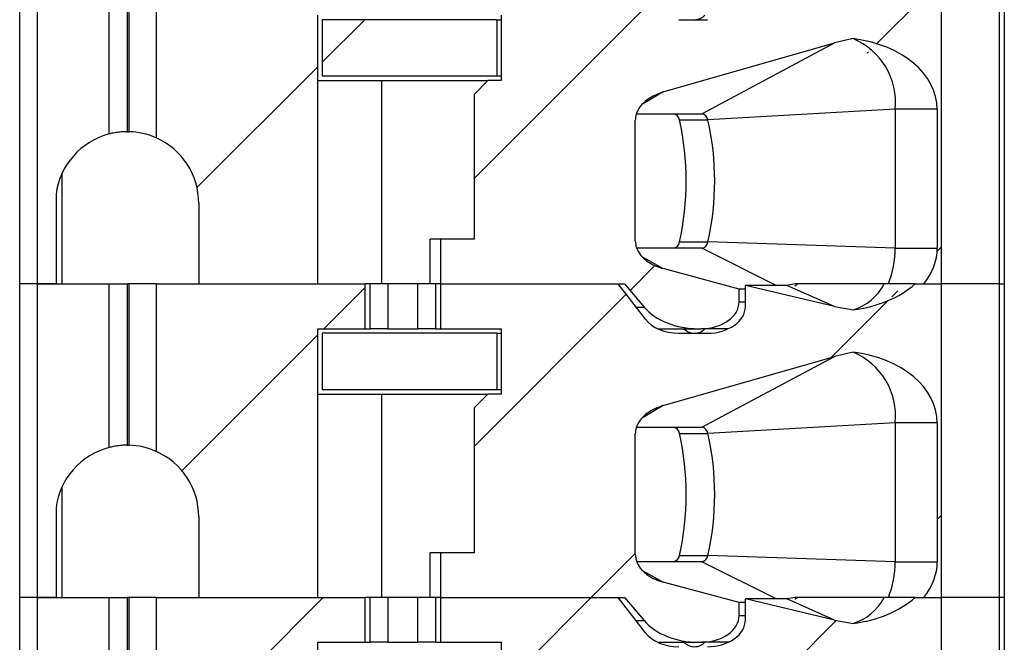
# Model space of a CAD drawing. Units: inches. Extents: x 0.1 to 16.9, y 0.1 to 10.9.
# Drawn here: x 11.5 to 12.1, y 7.1 to 7.5 of the extents above; entities that cross this region are included whole.
import ezdxf

# ---------------------------------------------------------------- set-up
doc = ezdxf.new("R2010")
doc.units = ezdxf.units.IN
doc.header["$MEASUREMENT"] = 0
pattern_1 = [(45, (0, 0), (-0.08838834764831843, 0.08838834764831845), [])]

msp = doc.modelspace()

# ---------------------------------------------------------------- hatches: boundary and pattern name
at = {"linetype": 'Continuous', "lineweight": 18}
h = msp.add_hatch(dxfattribs=at)
h.set_pattern_fill('ANSI31', style=0)
h.set_pattern_definition(pattern_1)
edge = h.paths.add_edge_path(flags=0)
edge.add_line((11.60385117357796, 7.349705624927241), (11.60385117357793, 7.296556018628169))
edge.add_line((11.60385117357793, 7.296556018628169), (11.68239447318291, 7.296556018628169))
edge.add_line((11.68239447318291, 7.296556018628169), (11.68239447318291, 7.473721372958878))
edge.add_line((11.68239447318291, 7.473721372958878), (11.71363687225383, 7.473721372958879))
edge.add_line((11.71363687225383, 7.473721372958879), (11.71363687225383, 7.503248932013998))
edge.add_line((11.71363687225383, 7.503248932013998), (11.57579370300833, 7.503248932013996))
edge.add_line((11.57579370300833, 7.503248932013996), (11.57579370300833, 7.392878277458867))
edge.add_arc((11.55660707908977, 7.349705624927241), 0.04724409448818898, -7.958078640513122e-13, 66.0388649015103, ccw=False)
h = msp.add_hatch(dxfattribs=at)
h.set_pattern_fill('ANSI31', style=0)
h.set_pattern_definition(pattern_1)
edge = h.paths.add_edge_path(flags=0)
edge.add_line((11.7633567985214, 7.326083577683112), (11.7633567985214, 7.29655601862817))
edge.add_line((11.7633567985214, 7.29655601862817), (11.88483079453059, 7.296556018628172))
edge.add_line((11.88483079453059, 7.296556018628172), (11.89772146751481, 7.281364214826176))
edge.add_ellipse((11.93352889247096, 7.296556018628172), major_axis=(0.04175827447952021, 4.532748025077934e-16), ratio=0.707106781186553, start_angle=210.9637565320768, end_angle=270.0000000000001)
edge.add_line((11.93352889247096, 7.267028459573053), (11.93530123676305, 7.267028459573053))
edge.add_ellipse((11.93530123676305, 7.284744995006124), major_axis=(-0.02505496468771251, -1.043766538490053e-16), ratio=0.7071067811865418, start_angle=89.99999999999984, end_angle=179.9999999999997)
edge.add_line((11.96035620145076, 7.284744995006124), (11.96035620145076, 7.293181440450449))
edge.add_line((11.96035620145076, 7.293181440450449), (11.91036028211614, 7.30664904181926))
edge.add_spline(control_points=[(11.91036028211615, 7.306649041819272), (11.90853535620065, 7.307140629434514), (11.90674084832411, 7.307771443230673), (11.9050179013136, 7.308548274344549), (11.903348066529, 7.309301158564316), (11.90173263270821, 7.310197173465748), (11.90022889729206, 7.311243100162242), (11.89908865906473, 7.312036195536285), (11.89800499426484, 7.312921204695291), (11.8970164720725, 7.313896892843558), (11.89636926697016, 7.314535695242482), (11.89576004915547, 7.31521625633353), (11.89520344272742, 7.315935375401296), (11.89410354674101, 7.317356408534462), (11.89319203911689, 7.318961382985385), (11.89261003694164, 7.320661494691857), (11.89213330158802, 7.322054106936344), (11.89187072672224, 7.323543072449771), (11.89187072672224, 7.325015025390898)], knot_values=[0, 0, 0, 0, 9.601083052448386e-05, 9.601083052448386e-05, 9.601083052448386e-05, 0.000189117501349795, 0.000189117501349795, 0.000189117501349795, 0.0002596391057358225, 0.0002596391057358225, 0.0002596391057358225, 0.0003057280147764687, 0.0003057280147764687, 0.0003057280147764687, 0.0003977200080901961, 0.0003977200080901961, 0.0003977200080901961, 0.0004729411110810754, 0.0004729411110810754, 0.0004729411110810754, 0.0004729411110810754], weights=[1, 1, 1, 1, 1, 1, 1, 1, 1, 1, 1, 1, 1, 1, 1, 1, 1, 1, 1], degree=3, periodic=0)
edge.add_line((11.89187072672224, 7.325015025390923), (11.89187072672224, 7.404458059665045))
edge.add_spline(control_points=[(11.89187072672224, 7.404458059665044), (11.89187072672224, 7.40583831917333), (11.89210043533836, 7.407232522047071), (11.89251905741977, 7.408547767979651), (11.89306041373004, 7.410248625905631), (11.8939276292487, 7.411862787954463), (11.89498430315842, 7.413301337427905), (11.89630628131502, 7.415101070499362), (11.89795348867496, 7.416680988146262), (11.89974316569673, 7.418016548527803), (11.90289191907912, 7.420366330202147), (11.90658306189188, 7.422054253317929), (11.91036028211614, 7.423135331093844)], knot_values=[0, 0, 0, 0, 7.011718302093928e-05, 7.011718302093928e-05, 7.011718302093928e-05, 0.0001610764690915512, 0.0001610764690915512, 0.0001610764690915512, 0.000274897688839905, 0.000274897688839905, 0.000274897688839905, 0.0004769103482996157, 0.0004769103482996157, 0.0004769103482996157, 0.0004769103482996157], weights=[1, 1, 1, 1, 1, 1, 1, 1, 1, 1, 1, 1, 1], degree=3, periodic=0)
edge.add_line((11.91036028211615, 7.423135331093842), (12.02342112789769, 7.455494463059552))
edge.add_spline(control_points=[(12.02342112789769, 7.455494463059555), (12.02740068086421, 7.456633450466891), (12.03144579142183, 7.457561671618313), (12.03552109551407, 7.458286951345845)], knot_values=[0, 0, 0, 0, 0.0002102784627452279, 0.0002102784627452279, 0.0002102784627452279, 0.0002102784627452279], weights=[1, 1, 1, 1], degree=3, periodic=0)
edge.add_ellipse((12.02430343129219, 7.411713498943092), major_axis=(-0.06681323916723289, -7.215308041888094e-16), ratio=0.707106781186547, start_angle=179.999999999998, end_angle=260.3344993782703, ccw=False)
edge.add_line((12.09111667045942, 7.411713498943092), (12.09111667045942, 7.320178065872226))
edge.add_ellipse((12.02430343129219, 7.320178065872226), major_axis=(0.06681323916723289, 7.252396840124719e-16), ratio=0.707106781186547, start_angle=330.00000000005633, end_angle=360, ccw=False)
edge.add_line((12.08216539372017, 7.296556018628173), (12.0939826797854, 7.296556018628173))
edge.add_line((12.0939826797854, 7.296556018628173), (12.09398267978539, 7.503248932013999))
edge.add_line((12.09398267978539, 7.503248932013999), (12.07645949940047, 7.503248932013999))
edge.add_ellipse((12.02430343129219, 7.532776491069076), major_axis=(0.06681323916723289, 7.252396840124719e-16), ratio=0.707106781186547, start_angle=279.6655006217256, end_angle=321.31781254657386, ccw=False)
edge.add_spline(control_points=[(12.03552109551407, 7.486203038666324), (12.03145564746683, 7.486721228184222), (12.02741015882883, 7.487444162691522), (12.02342112789769, 7.48838438629878)], knot_values=[0, 0, 0, 0, 0.0002081956561688892, 0.0002081956561688892, 0.0002081956561688892, 0.0002081956561688892], weights=[1, 1, 1, 1], degree=3, periodic=0)
edge.add_line((12.02342112789769, 7.48838438629878), (11.96453202889871, 7.502264680045496))
edge.add_line((11.96453202889871, 7.502264680045496), (11.96453202889871, 7.48848515248644))
edge.add_ellipse((11.939477064211, 7.48848515248644), major_axis=(0.02505496468771251, 1.043766538490053e-16), ratio=0.7071067811865418, start_angle=269.9999999999958, end_angle=360, ccw=False)
edge.add_line((11.939477064211, 7.470768617053369), (11.92058338809674, 7.470768617053369))
edge.add_ellipse((11.92058338809674, 7.48848515248644), major_axis=(0.02505496468771212, 2.71964881504676e-16), ratio=0.707106781186553, start_angle=208.6104596659606, end_angle=269.9999999999955, ccw=False)
edge.add_line((11.89858774551787, 7.480001551746037), (11.88065496708264, 7.503248932013999))
edge.add_line((11.88065496708264, 7.503248932013999), (11.7633567985214, 7.503248932013998))
edge.add_line((11.7633567985214, 7.503248932013998), (11.7633567985214, 7.473721372958879))
edge.add_line((11.7633567985214, 7.473721372958879), (11.80345745882043, 7.473721372958879))
edge.add_line((11.80345745882043, 7.473721372958879), (11.80345745882043, 7.430611136738241))
edge.add_line((11.80345745882043, 7.430611136738241), (11.7945991911039, 7.430611136738241))
edge.add_line((11.7945991911039, 7.430611136738241), (11.78574092338736, 7.421752869021707))
edge.add_line((11.78574092338736, 7.421752869021707), (11.78574092338736, 7.326083577683112))
edge.add_line((11.78574092338736, 7.326083577683112), (11.7633567985214, 7.326083577683112))
h = msp.add_hatch(dxfattribs=at)
h.set_pattern_fill('ANSI31', style=0)
h.set_pattern_definition(pattern_1)
h.paths.add_polyline_path([(11.80050470287109, 7.470768617053368), (11.68534723544816, 7.470768617053366), (11.68534723553307, 7.433563892643741), (11.80050470313517, 7.433563892643742)], flags=0)
h = msp.add_hatch(dxfattribs=at)
h.set_pattern_fill('ANSI31', style=0)
h.set_pattern_definition(pattern_1)
edge = h.paths.add_edge_path(flags=0)
edge.add_line((11.60385117357796, 7.143012711541412), (11.60385117357793, 7.089863105242343))
edge.add_line((11.60385117357793, 7.089863105242343), (11.68239447318291, 7.089863105242343))
edge.add_line((11.68239447318291, 7.089863105242343), (11.68239447318291, 7.267028459573052))
edge.add_line((11.68239447318291, 7.267028459573052), (11.71363687225383, 7.267028459573052))
edge.add_line((11.71363687225383, 7.267028459573052), (11.71363687225383, 7.296556018628169))
edge.add_line((11.71363687225383, 7.296556018628169), (11.57579370300833, 7.296556018628169))
edge.add_line((11.57579370300833, 7.296556018628169), (11.57579370300833, 7.186185364073039))
edge.add_arc((11.55660707908977, 7.143012711541412), 0.04724409448818898, -7.958078640513122e-13, 66.03886490151069, ccw=False)
h = msp.add_hatch(dxfattribs=at)
h.set_pattern_fill('ANSI31', style=0)
h.set_pattern_definition(pattern_1)
edge = h.paths.add_edge_path(flags=0)
edge.add_line((11.7633567985214, 7.119390664297286), (11.7633567985214, 7.089863105242343))
edge.add_line((11.7633567985214, 7.089863105242343), (11.88483079453059, 7.089863105242344))
edge.add_line((11.88483079453059, 7.089863105242344), (11.89772146751481, 7.074671301440348))
edge.add_ellipse((11.93352889247096, 7.089863105242346), major_axis=(0.04175827447952021, 4.532748025077934e-16), ratio=0.707106781186553, start_angle=210.9637565320812, end_angle=270.0000000000001)
edge.add_line((11.93352889247096, 7.060335546187226), (11.93530123676305, 7.060335546187226))
edge.add_ellipse((11.93530123676305, 7.078052081620298), major_axis=(-0.02505496468771251, -1.043766538490053e-16), ratio=0.7071067811865418, start_angle=89.99999999999984, end_angle=179.9999999999997)
edge.add_line((11.96035620145076, 7.078052081620298), (11.96035620145076, 7.086488527064622))
edge.add_line((11.96035620145076, 7.086488527064622), (11.91036028211614, 7.099956128433434))
edge.add_spline(control_points=[(11.91036028211615, 7.099956128433446), (11.90853535620066, 7.100447716048686), (11.90674084832411, 7.101078529844846), (11.9050179013136, 7.10185536095872), (11.90334806652901, 7.102608245178486), (11.90173263270822, 7.103504260079919), (11.90022889729207, 7.104550186776408), (11.89908865906473, 7.105343282150452), (11.89800499426484, 7.106228291309458), (11.89701647207251, 7.107203979457725), (11.89636926697017, 7.10784278185665), (11.89576004915547, 7.108523342947696), (11.89520344272742, 7.109242462015464), (11.89410354674101, 7.110663495148629), (11.8931920391169, 7.112268469599553), (11.89261003694164, 7.113968581306024), (11.89213330158802, 7.115361193550517), (11.89187072672224, 7.116850159063948), (11.89187072672224, 7.118322112005078)], knot_values=[0, 0, 0, 0, 9.601083052438703e-05, 9.601083052438703e-05, 9.601083052438703e-05, 0.0001891175013496067, 0.0001891175013496067, 0.0001891175013496067, 0.0002596391057356703, 0.0002596391057356703, 0.0002596391057356703, 0.0003057280147763342, 0.0003057280147763342, 0.0003057280147763342, 0.0003977200080901123, 0.0003977200080901123, 0.0003977200080901123, 0.0004729411110812158, 0.0004729411110812158, 0.0004729411110812158, 0.0004729411110812158], weights=[1, 1, 1, 1, 1, 1, 1, 1, 1, 1, 1, 1, 1, 1, 1, 1, 1, 1, 1], degree=3, periodic=0)
edge.add_line((11.89187072672224, 7.118322112005096), (11.89187072672224, 7.197765146279218))
edge.add_spline(control_points=[(11.89187072672224, 7.197765146279218), (11.89187072672224, 7.199145405787502), (11.89210043533836, 7.200539608661241), (11.89251905741977, 7.201854854593821), (11.89306041373004, 7.203555712519801), (11.8939276292487, 7.205169874568633), (11.89498430315842, 7.206608424042077), (11.89630628131502, 7.208408157113534), (11.89795348867496, 7.209988074760434), (11.89974316569673, 7.211323635141974), (11.90289191907912, 7.213673416816319), (11.90658306189188, 7.215361339932099), (11.91036028211614, 7.216442417708016)], knot_values=[0, 0, 0, 0, 7.011718302089392e-05, 7.011718302089392e-05, 7.011718302089392e-05, 0.0001610764690915222, 0.0001610764690915222, 0.0001610764690915222, 0.0002748976888398753, 0.0002748976888398753, 0.0002748976888398753, 0.0004769103482995949, 0.0004769103482995949, 0.0004769103482995949, 0.0004769103482995949], weights=[1, 1, 1, 1, 1, 1, 1, 1, 1, 1, 1, 1, 1], degree=3, periodic=0)
edge.add_line((11.91036028211615, 7.216442417708016), (12.02342112789769, 7.248801549673725))
edge.add_spline(control_points=[(12.02342112789769, 7.248801549673726), (12.02740068086421, 7.249940537081064), (12.03144579142183, 7.250868758232486), (12.03552109551407, 7.251594037960018)], knot_values=[0, 0, 0, 0, 0.0002102784627452513, 0.0002102784627452513, 0.0002102784627452513, 0.0002102784627452513], weights=[1, 1, 1, 1], degree=3, periodic=0)
edge.add_ellipse((12.02430343129219, 7.205020585557265), major_axis=(-0.06681323916723289, -7.215308041888094e-16), ratio=0.707106781186547, start_angle=179.999999999998, end_angle=260.3344993782688, ccw=False)
edge.add_line((12.09111667045942, 7.205020585557265), (12.09111667045942, 7.113485152486399))
edge.add_ellipse((12.02430343129219, 7.113485152486399), major_axis=(0.06681323916723289, 7.252396840124719e-16), ratio=0.707106781186547, start_angle=330.0000000000569, end_angle=360, ccw=False)
edge.add_line((12.08216539372017, 7.089863105242346), (12.0939826797854, 7.089863105242346))
edge.add_line((12.0939826797854, 7.089863105242346), (12.0939826797854, 7.296556018628173))
edge.add_line((12.0939826797854, 7.296556018628173), (12.07645949940047, 7.296556018628173))
edge.add_ellipse((12.02430343129219, 7.326083577683249), major_axis=(0.06681323916723289, 7.252396840124719e-16), ratio=0.707106781186547, start_angle=279.6655006217286, end_angle=321.3178125465738, ccw=False)
edge.add_spline(control_points=[(12.03552109551407, 7.279510125280496), (12.03145564746683, 7.280028314798396), (12.02741015882883, 7.280751249305696), (12.02342112789769, 7.281691472912953)], knot_values=[0, 0, 0, 0, 0.0002081956561689097, 0.0002081956561689097, 0.0002081956561689097, 0.0002081956561689097], weights=[1, 1, 1, 1], degree=3, periodic=0)
edge.add_line((12.02342112789769, 7.281691472912953), (11.96453202889871, 7.295571766659667))
edge.add_line((11.96453202889871, 7.295571766659667), (11.96453202889871, 7.281792239100612))
edge.add_ellipse((11.939477064211, 7.281792239100612), major_axis=(0.02505496468771251, 1.043766538490053e-16), ratio=0.7071067811865418, start_angle=269.99999999999983, end_angle=360, ccw=False)
edge.add_line((11.939477064211, 7.264075703667542), (11.92058338809674, 7.264075703667542))
edge.add_ellipse((11.92058338809674, 7.281792239100612), major_axis=(0.02505496468771212, 2.71964881504676e-16), ratio=0.707106781186553, start_angle=208.6104596659575, end_angle=269.9999999999955, ccw=False)
edge.add_line((11.89858774551787, 7.27330863836021), (11.88065496708264, 7.296556018628172))
edge.add_line((11.88065496708264, 7.296556018628172), (11.7633567985214, 7.29655601862817))
edge.add_line((11.7633567985214, 7.29655601862817), (11.7633567985214, 7.267028459573052))
edge.add_line((11.7633567985214, 7.267028459573052), (11.80345745882043, 7.267028459573052))
edge.add_line((11.80345745882043, 7.267028459573052), (11.80345745882043, 7.223918223352415))
edge.add_line((11.80345745882043, 7.223918223352415), (11.7945991911039, 7.223918223352415))
edge.add_line((11.7945991911039, 7.223918223352415), (11.78574092338737, 7.21505995563588))
edge.add_line((11.78574092338737, 7.21505995563588), (11.78574092338737, 7.119390664297286))
edge.add_line((11.78574092338737, 7.119390664297286), (11.7633567985214, 7.119390664297286))
h = msp.add_hatch(dxfattribs=at)
h.set_pattern_fill('ANSI31', style=0)
h.set_pattern_definition(pattern_1)
h.paths.add_polyline_path([(11.80050470287109, 7.26407570366754), (11.68534723544816, 7.26407570366754), (11.68534723553308, 7.226870979257915), (11.80050470313517, 7.226870979257916)], flags=0)
h = msp.add_hatch(dxfattribs=at)
h.set_pattern_fill('ANSI31', style=0)
h.set_pattern_definition(pattern_1)
edge = h.paths.add_edge_path(flags=0)
edge.add_line((11.60385117357796, 6.936319798155585), (11.60385117357793, 6.883170191856515))
edge.add_line((11.60385117357793, 6.883170191856515), (11.68239447318291, 6.883170191856516))
edge.add_line((11.68239447318291, 6.883170191856516), (11.68239447318291, 7.060335546187225))
edge.add_line((11.68239447318291, 7.060335546187225), (11.71363687225383, 7.060335546187225))
edge.add_line((11.71363687225383, 7.060335546187225), (11.71363687225383, 7.089863105242343))
edge.add_line((11.71363687225383, 7.089863105242343), (11.57579370300833, 7.089863105242342))
edge.add_line((11.57579370300833, 7.089863105242342), (11.57579370300833, 6.979492450687212))
edge.add_arc((11.55660707908977, 6.936319798155585), 0.04724409448818898, -7.958078640513122e-13, 66.03886490151069, ccw=False)
h = msp.add_hatch(dxfattribs=at)
h.set_pattern_fill('ANSI31', style=0)
h.set_pattern_definition(pattern_1)
edge = h.paths.add_edge_path(flags=0)
edge.add_line((11.76335679852141, 6.91269775091146), (11.76335679852141, 6.883170191856516))
edge.add_line((11.76335679852141, 6.883170191856516), (11.88483079453059, 6.883170191856517))
edge.add_line((11.88483079453059, 6.883170191856517), (11.89772146751481, 6.867978388054524))
edge.add_ellipse((11.93352889247096, 6.883170191856517), major_axis=(0.04175827447952021, 4.532748025077934e-16), ratio=0.707106781186553, start_angle=210.9637565320738, end_angle=269.9999999999977)
edge.add_line((11.93352889247096, 6.8536426328014), (11.93530123676305, 6.8536426328014))
edge.add_ellipse((11.93530123676305, 6.871359168234472), major_axis=(-0.02505496468771251, -1.043766538490053e-16), ratio=0.7071067811865418, start_angle=89.99999999999984, end_angle=179.9999999999997)
edge.add_line((11.96035620145076, 6.871359168234472), (11.96035620145076, 6.879795613678795))
edge.add_line((11.96035620145076, 6.879795613678795), (11.91036028211614, 6.893263215047607))
edge.add_spline(control_points=[(11.91036028211615, 6.89326321504762), (11.90853535620066, 6.89375480266286), (11.90674084832412, 6.894385616459017), (11.90501790131361, 6.895162447572891), (11.90334806652902, 6.895915331792655), (11.90173263270823, 6.896811346694087), (11.90022889729208, 6.897857273390576), (11.89908865906474, 6.898650368764619), (11.89800499426485, 6.899535377923625), (11.89701647207252, 6.900511066071893), (11.89636926697017, 6.901149868470817), (11.89576004915548, 6.901830429561864), (11.89520344272743, 6.90254954862963), (11.89410354674102, 6.903970581762797), (11.8931920391169, 6.905575556213721), (11.89261003694164, 6.907275667920193), (11.89213330158802, 6.90866828016469), (11.89187072672224, 6.910157245678128), (11.89187072672224, 6.911629198619264)], knot_values=[0, 0, 0, 0, 9.601083052427153e-05, 9.601083052427153e-05, 9.601083052427153e-05, 0.0001891175013494071, 0.0001891175013494071, 0.0001891175013494071, 0.0002596391057355108, 0.0002596391057355108, 0.0002596391057355108, 0.0003057280147761854, 0.0003057280147761854, 0.0003057280147761854, 0.0003977200080900126, 0.0003977200080900126, 0.0003977200080900126, 0.0004729411110814041, 0.0004729411110814041, 0.0004729411110814041, 0.0004729411110814041], weights=[1, 1, 1, 1, 1, 1, 1, 1, 1, 1, 1, 1, 1, 1, 1, 1, 1, 1, 1], degree=3, periodic=0)
edge.add_line((11.89187072672224, 6.91162919861927), (11.89187072672224, 6.991072232893392))
edge.add_spline(control_points=[(11.89187072672224, 6.991072232893392), (11.89187072672224, 6.992452492401676), (11.89210043533837, 6.993846695275415), (11.89251905741977, 6.995161941207995), (11.89306041373004, 6.996862799133975), (11.8939276292487, 6.998476961182806), (11.89498430315842, 6.99991551065625), (11.89630628131502, 7.001715243727706), (11.89795348867496, 7.003295161374607), (11.89974316569673, 7.004630721756147), (11.90289191907912, 7.006980503430492), (11.90658306189188, 7.008668426546272), (11.91036028211615, 7.009749504322189)], knot_values=[0, 0, 0, 0, 7.01171830208942e-05, 7.01171830208942e-05, 7.01171830208942e-05, 0.0001610764690915098, 0.0001610764690915098, 0.0001610764690915098, 0.0002748976888398452, 0.0002748976888398452, 0.0002748976888398452, 0.0004769103482995783, 0.0004769103482995783, 0.0004769103482995783, 0.0004769103482995783], weights=[1, 1, 1, 1, 1, 1, 1, 1, 1, 1, 1, 1, 1], degree=3, periodic=0)
edge.add_line((11.91036028211615, 7.009749504322187), (12.02342112789769, 7.042108636287899))
edge.add_spline(control_points=[(12.02342112789769, 7.0421086362879), (12.02740068086421, 7.043247623695237), (12.03144579142183, 7.044175844846659), (12.03552109551407, 7.04490112457419)], knot_values=[0, 0, 0, 0, 0.0002102784627452783, 0.0002102784627452783, 0.0002102784627452783, 0.0002102784627452783], weights=[1, 1, 1, 1], degree=3, periodic=0)
edge.add_ellipse((12.02430343129219, 6.998327672171439), major_axis=(-0.06681323916723289, -7.215308041888094e-16), ratio=0.707106781186547, start_angle=179.999999999998, end_angle=260.33449937826845, ccw=False)
edge.add_line((12.09111667045942, 6.998327672171439), (12.09111667045942, 6.906792239100573))
edge.add_ellipse((12.02430343129219, 6.906792239100573), major_axis=(0.06681323916723289, 7.252396840124719e-16), ratio=0.707106781186547, start_angle=330.0000000000569, end_angle=360, ccw=False)
edge.add_line((12.08216539372017, 6.88317019185652), (12.0939826797854, 6.88317019185652))
edge.add_line((12.0939826797854, 6.88317019185652), (12.0939826797854, 7.089863105242346))
edge.add_line((12.0939826797854, 7.089863105242346), (12.07645949940047, 7.089863105242346))
edge.add_ellipse((12.02430343129219, 7.119390664297423), major_axis=(0.06681323916723289, 7.252396840124719e-16), ratio=0.707106781186547, start_angle=279.6655006217303, end_angle=321.3178125465748, ccw=False)
edge.add_spline(control_points=[(12.03552109551407, 7.072817211894669), (12.03145564746684, 7.073335401412569), (12.02741015882883, 7.07405833591987), (12.02342112789769, 7.074998559527126)], knot_values=[0, 0, 0, 0, 0.000208195656168937, 0.000208195656168937, 0.000208195656168937, 0.000208195656168937], weights=[1, 1, 1, 1], degree=3, periodic=0)
edge.add_line((12.02342112789769, 7.074998559527126), (11.96453202889871, 7.08887885327384))
edge.add_line((11.96453202889871, 7.08887885327384), (11.96453202889871, 7.075099325714786))
edge.add_ellipse((11.939477064211, 7.075099325714786), major_axis=(0.02505496468771251, 1.043766538490053e-16), ratio=0.7071067811865418, start_angle=269.99999999999983, end_angle=360, ccw=False)
edge.add_line((11.939477064211, 7.057382790281715), (11.92058338809674, 7.057382790281715))
edge.add_ellipse((11.92058338809674, 7.075099325714786), major_axis=(0.02505496468771212, 2.71964881504676e-16), ratio=0.707106781186553, start_angle=208.6104596659656, end_angle=269.9999999999955, ccw=False)
edge.add_line((11.89858774551787, 7.066615724974381), (11.88065496708264, 7.089863105242344))
edge.add_line((11.88065496708264, 7.089863105242344), (11.7633567985214, 7.089863105242343))
edge.add_line((11.7633567985214, 7.089863105242343), (11.76335679852141, 7.060335546187226))
edge.add_line((11.76335679852141, 7.060335546187226), (11.80345745882044, 7.060335546187226))
edge.add_line((11.80345745882044, 7.060335546187226), (11.80345745882044, 7.017225309966588))
edge.add_line((11.80345745882044, 7.017225309966588), (11.7945991911039, 7.017225309966588))
edge.add_line((11.7945991911039, 7.017225309966588), (11.78574092338737, 7.008367042250053))
edge.add_line((11.78574092338737, 7.008367042250053), (11.78574092338737, 6.91269775091146))
edge.add_line((11.78574092338737, 6.91269775091146), (11.76335679852141, 6.91269775091146))

# ---------------------------------------------------------------- linework, layer by layer
at = {"color": 7, "linetype": 'Continuous', "lineweight": 25}
for p, q in [((11.48574093492618, 7.296556031144279), (11.48574093492618, 7.50324892341035)), ((11.49755193848446, 7.296556031144279), (11.49755193848446, 7.50324892341035)), ((11.54479606271631, 7.395449508718388), (11.54479606271631, 7.50324892341035)), ((11.55660706627459, 7.50324892341035), (11.55660706627459, 7.396949671388381)), ((11.55780242246573, 7.50324892341035), (11.55780242246573, 7.396934601562468)), ((11.5757937046289, 7.50324892341035), (11.5757937046289, 7.392878288421344)), ((12.093982648466, 7.296556031144279), (12.093982648466, 7.50324892341035)), ((12.13188788058153, 7.50324892341035), (12.13188788058153, 7.296556031144279)), ((12.13534723061882, 7.50324892341035), (12.13534723061882, 7.296556031144279)), ((11.68239446316784, 7.296556031144279), (11.68239446316784, 7.473721414514652)), ((11.68534721405741, 7.470768608625718), (11.68534721405741, 7.433563848418283)), ((11.80050471874809, 7.470768608625718), (11.68534721405741, 7.470768608625718)), ((11.80050471874809, 7.470768608625718), (11.80050471874809, 7.433563848418283)), ((11.80050471874809, 7.470768608625718), (11.80345746963766, 7.470768608625718)), ((11.80345746963766, 7.473721414514652), (11.80345746963766, 7.430611152528078)), ((11.9205834015889, 7.470768608625718), (11.93947711332713, 7.470768608625718)), ((12.0355210738191, 7.458286942814987), (12.02342110359899, 7.45549451507335)), ((11.91036022968786, 7.423135308889662), (12.02342110359899, 7.45549451507335)), ((11.93582559550978, 7.408760784945389), (12.02342110359899, 7.45549451507335)), ((11.80050471874809, 7.433563848418283), (11.68534721405741, 7.433563848418283)), ((11.80345746963766, 7.433563848418283), (11.80050471874809, 7.433563848418283)), ((11.68239446316784, 7.430611152528078), (11.72440754282916, 7.430611152528078)), ((11.72440754282916, 7.430611152528078), (11.72440754282916, 7.296556031144279)), ((11.72440754282916, 7.430611152528078), (11.79459921696895, 7.430611152528078)), ((11.78574090930088, 7.421752844860004), (11.79459921696895, 7.430611152528078)), ((11.80345746963766, 7.430611152528078), (11.79459921696895, 7.430611152528078)), ((11.78574090930088, 7.326083540039977), (11.78574090930088, 7.421752844860004)), ((11.89262953451436, 7.408760784945389), (11.93582559550978, 7.408760784945389)), ((12.06331885269679, 7.411713480835593), (11.93979632963952, 7.404683132050783)), ((12.09111663157448, 7.411713480835593), (12.06331885269679, 7.411713480835593)), ((12.06331885269679, 7.411713480835593), (12.06331885269679, 7.320178038260837)), ((12.09111663157448, 7.411713480835593), (12.09111663157448, 7.320178038260837)), ((11.89187070828038, 7.3250150123837), (11.89187070828038, 7.404458074650665)), ((11.92100513671698, 7.404683132050783), (11.93979632963952, 7.404683132050783)), ((11.51386629001968, 7.296556031144279), (11.51386629001968, 7.36983586460939)), ((11.50973292276869, 7.355606538987773), (11.50973292276869, 7.296556031144279)), ((11.60385119050643, 7.349705657155265), (11.60385119050643, 7.296556031144279)), ((11.7565535714755, 7.296556031144279), (11.7565535714755, 7.326083540039977)), ((11.76335677288433, 7.326083540039977), (11.7565535714755, 7.326083540039977)), ((11.76335677288433, 7.326083540039977), (11.76335677288433, 7.296556031144279)), ((11.78574090930088, 7.326083540039977), (11.76335677288433, 7.326083540039977)), ((11.92100513671698, 7.324255691155443), (11.93979632963952, 7.324255691155443)), ((12.06331885269679, 7.320178038260837), (11.93979632963952, 7.324255691155443)), ((11.93582559550978, 7.320178038260837), (11.89287532667495, 7.320178038260837)), ((12.06331885269679, 7.320178038260837), (12.09111663157448, 7.320178038260837)), ((11.96035619213023, 7.293181490127266), (11.91036022968786, 7.306649074548581)), ((11.49755193848446, 7.296556031144279), (11.48574093492618, 7.296556031144279)), ((11.48574093492618, 7.089863138878209), (11.48574093492618, 7.296556031144279)), ((11.50973292276869, 7.296556031144279), (11.49755193848446, 7.296556031144279)), ((11.49755193848446, 7.089863138878209), (11.49755193848446, 7.296556031144279)), ((11.49755193848446, 7.296556031144279), (11.54479606271631, 7.296556031144279)), ((11.54479606271631, 7.188756616452316), (11.54479606271631, 7.296556031144279)), ((11.54479606271631, 7.296556031144279), (11.55660706627459, 7.296556031144279)), ((11.55660706627459, 7.296556031144279), (11.55660706627459, 7.19025677912231)), ((11.55780242246573, 7.296556031144279), (11.55660706627459, 7.296556031144279)), ((11.55780242246573, 7.296556031144279), (11.55780242246573, 7.190241709296398)), ((11.5757937046289, 7.296556031144279), (11.55780242246573, 7.296556031144279)), ((11.5757937046289, 7.296556031144279), (11.5757937046289, 7.186185396155273)), ((11.5757937046289, 7.296556031144279), (11.7136368522531, 7.296556031144279)), ((11.60385119050643, 7.296556031144279), (11.68239446316784, 7.296556031144279)), ((11.7136368522531, 7.267028412249853), (11.7136368522531, 7.296556031144279)), ((11.71688428973842, 7.296556031144279), (11.7136368522531, 7.296556031144279)), ((11.71688428973842, 7.267028412249853), (11.71688428973842, 7.296556031144279)), ((11.72865035881579, 7.296556031144279), (11.71688428973842, 7.296556031144279)), ((11.72865035881579, 7.296556031144279), (11.72865035881579, 7.267028412249853)), ((11.74834332132101, 7.296556031144279), (11.72865035881579, 7.296556031144279)), ((11.74834332132101, 7.267028412249853), (11.74834332132101, 7.296556031144279)), ((11.76010939039837, 7.296556031144279), (11.74834332132101, 7.296556031144279)), ((11.76335677288433, 7.296556031144279), (11.76010939039837, 7.296556031144279)), ((11.76010939039837, 7.296556031144279), (11.76010939039837, 7.267028412249853)), ((11.76335677288433, 7.296556031144279), (11.88483078960613, 7.296556031144279)), ((11.76335677288433, 7.296556031144279), (11.76335677288433, 7.267028412249853)), ((11.76335677288433, 7.296556031144279), (11.88065496284563, 7.296556031144279)), ((11.89858772568483, 7.273308679699667), (11.88065496284563, 7.296556031144279)), ((11.88483078960613, 7.296556031144279), (11.8977214856917, 7.281364216641417)), ((11.99182957854699, 7.295571762514634), (11.96453207389009, 7.295571762514634)), ((12.02342110359899, 7.281691462861041), (11.96453207389009, 7.295571762514634)), ((11.96453207389009, 7.281792221697066), (11.96453207389009, 7.295571762514634)), ((11.99725845583213, 7.296556031144279), (11.99182957854699, 7.295571762514634)), ((12.02342110359899, 7.281691462861041), (11.99182957854699, 7.295571762514634)), ((11.99915626390849, 7.296556031144279), (11.99719520656279, 7.295214376643187)), ((12.07645952089467, 7.296556031144279), (12.05599029735689, 7.296556031144279)), ((12.07645952089467, 7.296556031144279), (12.093982648466, 7.296556031144279)), ((12.08216537498016, 7.296556031144279), (12.093982648466, 7.296556031144279)), ((12.13188788058153, 7.296556031144279), (12.093982648466, 7.296556031144279)), ((12.093982648466, 7.089863138878209), (12.093982648466, 7.296556031144279)), ((12.13188788058153, 7.296556031144279), (12.13534723061882, 7.296556031144279)), ((12.13188788058153, 7.296556031144279), (12.13188788058153, 7.089863138878209)), ((12.13534723061882, 7.296556031144279), (12.13534723061882, 7.089863138878209)), ((11.96453207389009, 7.293181490127266), (11.96035619213023, 7.293181490127266)), ((11.96035619213023, 7.284745027586), (11.96035619213023, 7.293181490127266)), ((12.02342110359899, 7.281691462861041), (12.0355210738191, 7.279510078060584)), ((11.68239446316784, 7.089863138878209), (11.68239446316784, 7.267028412249853)), ((11.68239446316784, 7.267028412249853), (11.7136368522531, 7.267028412249853)), ((11.68534721405741, 7.264075716359647), (11.68534721405741, 7.226870956152212)), ((11.80050471874809, 7.264075716359647), (11.68534721405741, 7.264075716359647)), ((11.7136368522531, 7.267028412249853), (11.71688428973842, 7.267028412249853)), ((11.72865035881579, 7.267028412249853), (11.71688428973842, 7.267028412249853)), ((11.72865035881579, 7.267028412249853), (11.74834332132101, 7.267028412249853)), ((11.76010939039837, 7.267028412249853), (11.74834332132101, 7.267028412249853)), ((11.76010939039837, 7.267028412249853), (11.76335677288433, 7.267028412249853)), ((11.76335677288433, 7.267028412249853), (11.80345746963766, 7.267028412249853)), ((11.80050471874809, 7.264075716359647), (11.80050471874809, 7.226870956152212)), ((11.80050471874809, 7.264075716359647), (11.80345746963766, 7.264075716359647)), ((11.80345746963766, 7.267028412249853), (11.80345746963766, 7.223918260262007)), ((11.90673368158205, 7.267028412249853), (11.93352893204103, 7.267028412249853)), ((11.9205834015889, 7.264075716359647), (11.93947711332713, 7.264075716359647)), ((11.93352893204103, 7.267028412249853), (11.93530123156727, 7.267028412249853)), ((11.95332672333526, 7.267028412249853), (11.93530123156727, 7.267028412249853)), ((12.0355210738191, 7.251594050548916), (12.02342110359899, 7.248801512808551)), ((11.91036022968786, 7.216442416623591), (12.02342110359899, 7.248801512808551)), ((11.93582559550978, 7.202067782680588), (12.02342110359899, 7.248801512808551)), ((11.68239446316784, 7.223918260262007), (11.72440754282916, 7.223918260262007)), ((11.80050471874809, 7.226870956152212), (11.68534721405741, 7.226870956152212)), ((11.72440754282916, 7.223918260262007), (11.72440754282916, 7.089863138878209)), ((11.72440754282916, 7.223918260262007), (11.79459921696895, 7.223918260262007)), ((11.78574090930088, 7.215059952593933), (11.79459921696895, 7.223918260262007)), ((11.80345746963766, 7.223918260262007), (11.79459921696895, 7.223918260262007)), ((11.80345746963766, 7.226870956152212), (11.80050471874809, 7.226870956152212)), ((11.78574090930088, 7.119390647773906), (11.78574090930088, 7.215059952593933)), ((12.06331885269679, 7.205020588569523), (11.93979632963952, 7.197990239784712)), ((12.09111663157448, 7.205020588569523), (12.06331885269679, 7.205020588569523)), ((12.06331885269679, 7.205020588569523), (12.06331885269679, 7.113485145994766)), ((12.09111663157448, 7.205020588569523), (12.09111663157448, 7.113485145994766)), ((11.89187070828038, 7.118322120117629), (11.89187070828038, 7.197765182384594)), ((11.89262953451436, 7.202067782680588), (11.93582559550978, 7.202067782680588)), ((11.92100513671698, 7.197990239784712), (11.93979632963952, 7.197990239784712)), ((11.51386629001968, 7.089863138878209), (11.51386629001968, 7.163142972343319)), ((11.50973292276869, 7.148913646721703), (11.50973292276869, 7.089863138878209)), ((11.60385119050643, 7.143012764889193), (11.60385119050643, 7.089863138878209)), ((11.7565535714755, 7.089863138878209), (11.7565535714755, 7.119390647773906)), ((11.76335677288433, 7.119390647773906), (11.7565535714755, 7.119390647773906)), ((11.76335677288433, 7.119390647773906), (11.76335677288433, 7.089863138878209)), ((11.78574090930088, 7.119390647773906), (11.76335677288433, 7.119390647773906)), ((11.93582559550978, 7.113485145994766), (11.89287532667495, 7.113485145994766)), ((11.92100513671698, 7.117562798889373), (11.93979632963952, 7.117562798889373)), ((12.06331885269679, 7.113485145994766), (11.93979632963952, 7.117562798889373)), ((12.06331885269679, 7.113485145994766), (12.09111663157448, 7.113485145994766)), ((11.96035619213023, 7.086488487862465), (11.91036022968786, 7.09995618228251)), ((11.48574093492618, 6.883170136613408), (11.48574093492618, 7.089863138878209)), ((11.49755193848446, 7.089863138878209), (11.48574093492618, 7.089863138878209)), ((11.49755193848446, 6.883170136613408), (11.49755193848446, 7.089863138878209)), ((11.49755193848446, 7.089863138878209), (11.54479606271631, 7.089863138878209)), ((11.50973292276869, 7.089863138878209), (11.49755193848446, 7.089863138878209)), ((11.54479606271631, 6.982063614187517), (11.54479606271631, 7.089863138878209)), ((11.54479606271631, 7.089863138878209), (11.55660706627459, 7.089863138878209)), ((11.55660706627459, 7.089863138878209), (11.55660706627459, 6.983563996854969)), ((11.55780242246573, 7.089863138878209), (11.55660706627459, 7.089863138878209)), ((11.55780242246573, 7.089863138878209), (11.55780242246573, 6.983548817030327)), ((11.5757937046289, 7.089863138878209), (11.55780242246573, 7.089863138878209)), ((11.5757937046289, 7.089863138878209), (11.5757937046289, 6.979492503889202)), ((11.5757937046289, 7.089863138878209), (11.7136368522531, 7.089863138878209)), ((11.60385119050643, 7.089863138878209), (11.68239446316784, 7.089863138878209)), ((11.7136368522531, 7.060335519983782), (11.7136368522531, 7.089863138878209)), ((11.71688428973842, 7.089863138878209), (11.7136368522531, 7.089863138878209)), ((11.71688428973842, 7.060335519983782), (11.71688428973842, 7.089863138878209)), ((11.72865035881579, 7.089863138878209), (11.71688428973842, 7.089863138878209)), ((11.72865035881579, 7.089863138878209), (11.72865035881579, 7.060335519983782)), ((11.74834332132101, 7.089863138878209), (11.72865035881579, 7.089863138878209)), ((11.74834332132101, 7.060335519983782), (11.74834332132101, 7.089863138878209)), ((11.76010939039837, 7.089863138878209), (11.74834332132101, 7.089863138878209)), ((11.76010939039837, 7.089863138878209), (11.76010939039837, 7.060335519983782)), ((11.76335677288433, 7.089863138878209), (11.76010939039837, 7.089863138878209)), ((11.76335677288433, 7.089863138878209), (11.76335677288433, 7.060335519983782)), ((11.76335677288433, 7.089863138878209), (11.88065496284563, 7.089863138878209)), ((11.76335677288433, 7.089863138878209), (11.88483078960613, 7.089863138878209)), ((11.89858772568483, 7.066615677434867), (11.88065496284563, 7.089863138878209)), ((11.88483078960613, 7.089863138878209), (11.8977214856917, 7.074671324375347)), ((11.99182957854699, 7.088878870248564), (11.96453207389009, 7.088878870248564)), ((12.02342110359899, 7.07499857059497), (11.96453207389009, 7.088878870248564)), ((11.96453207389009, 7.075099329430995), (11.96453207389009, 7.088878870248564)), ((11.99725845583213, 7.089863138878209), (11.99182957854699, 7.088878870248564)), ((12.02342110359899, 7.07499857059497), (11.99182957854699, 7.088878870248564)), ((11.99915626390849, 7.089863138878209), (11.99719520656279, 7.088521484377116)), ((12.07645952089467, 7.089863138878209), (12.05599029735689, 7.089863138878209)), ((12.07645952089467, 7.089863138878209), (12.093982648466, 7.089863138878209)), ((12.08216537498016, 7.089863138878209), (12.093982648466, 7.089863138878209)), ((12.093982648466, 6.883170136613408), (12.093982648466, 7.089863138878209)), ((12.13188788058153, 7.089863138878209), (12.093982648466, 7.089863138878209)), ((12.13188788058153, 7.089863138878209), (12.13188788058153, 6.883170136613408)), ((12.13534723061882, 7.089863138878209), (12.13188788058153, 7.089863138878209)), ((12.13534723061882, 7.089863138878209), (12.13534723061882, 6.883170136613408)), ((11.96453207389009, 7.086488487862465), (11.96035619213023, 7.086488487862465)), ((11.96035619213023, 7.07805213531993), (11.96035619213023, 7.086488487862465)), ((12.02342110359899, 7.07499857059497), (12.0355210738191, 7.072817185794513)), ((11.68239446316784, 7.060335519983782), (11.7136368522531, 7.060335519983782)), ((11.68239446316784, 6.883170136613408), (11.68239446316784, 7.060335519983782)), ((11.7136368522531, 7.060335519983782), (11.71688428973842, 7.060335519983782)), ((11.72865035881579, 7.060335519983782), (11.71688428973842, 7.060335519983782)), ((11.72865035881579, 7.060335519983782), (11.74834332132101, 7.060335519983782)), ((11.76010939039837, 7.060335519983782), (11.74834332132101, 7.060335519983782)), ((11.76010939039837, 7.060335519983782), (11.76335677288433, 7.060335519983782)), ((11.76335677288433, 7.060335519983782), (11.80345746963766, 7.060335519983782)), ((11.80345746963766, 7.060335519983782), (11.80345746963766, 7.017225367995937)), ((11.90673368158205, 7.060335519983782), (11.93352893204103, 7.060335519983782)), ((11.93352893204103, 7.060335519983782), (11.93530123156727, 7.060335519983782)), ((11.95332672333526, 7.060335519983782), (11.93530123156727, 7.060335519983782))]:
    msp.add_line(p, q, dxfattribs=at)
at = {"color": 8, "linetype": 'Continuous', "lineweight": 25}
for p, q in [((11.91036022968786, 7.423135308889662), (11.89700638395262, 7.415304829348029)), ((11.98482903941781, 7.295571762514634), (11.93582559550978, 7.320178038260837)), ((11.89681311618527, 7.314125578179373), (11.91036022968786, 7.306649074548581)), ((11.96035619213023, 7.284745027586), (11.96453207389009, 7.284745027586)), ((11.89237378746877, 7.281364216641417), (11.8977214856917, 7.281364216641417)), ((11.91036022968786, 7.216442416623591), (11.89700638395262, 7.208611937081958)), ((11.98482903941781, 7.088878870248564), (11.93582559550978, 7.113485145994766)), ((11.89681311618527, 7.107432685913302), (11.91036022968786, 7.09995618228251)), ((11.89237378746877, 7.074671324375347), (11.8977214856917, 7.074671324375347)), ((11.96035619213023, 7.07805213531993), (11.96453207389009, 7.07805213531993))]:
    msp.add_line(p, q, dxfattribs=at)
for centre, radius, start, end in [((11.93068027251954, 7.480986268209413), 0.01022109284979446, 271.4850971120307, 314.7023407690588), ((11.93121004238179, 7.274293578864978), 0.0102212949549401, 225.2990081463025, 268.5150941810579), ((11.93067981044838, 7.274294730267978), 0.01022245870389028, 271.4874893697594, 314.6984083028769), ((11.93120985378214, 7.067600244282398), 0.01022084790120523, 225.2980155075292, 268.51608681986), ((11.93067999904803, 7.067601395685398), 0.010222011642171, 271.4864969569573, 314.6994007156502)]:
    msp.add_arc(centre, radius, start, end, dxfattribs=at)
at = {"color": 7, "linetype": 'Continuous', "lineweight": 25}
for centre, radius, start, end in [((12.0181023844748, 7.416308040511429), 0.04544930117268091, 354.1979452158831, 67.46452504719154), ((11.91640884804472, 7.404179480114399), 0.00462380090745812, 6.253405378954395, 82.2259797066228), ((11.93520000525429, 7.404179462211327), 0.004623838358050934, 6.253577699533831, 82.22422073893104), ((11.74441128302126, 7.364469411603113), 0.181114694255735, 347.1714396729009, 12.82856032709987), ((11.76320638040141, 7.364469411603113), 0.1811108872601529, 347.1711654148696, 12.82883458513123), ((11.55660707908981, 7.349705624927236), 0.04724409448818791, 104.4775121860248, 172.8249011078252), ((11.55660707908977, 7.349705624927236), 0.04724409448818843, 66.03886490152685, 88.5501767626395), ((11.55660707908975, 7.349705624927236), 0.04724409448819067, 0, 66.0388649015111), ((11.91640884804472, 7.324759343091827), 0.00462380090745812, 277.774020293378, 353.7465946210464), ((11.93520000525429, 7.324759360994899), 0.004623838358050934, 277.7757792610698, 353.746422300467), ((12.00043542618024, 7.319857473151472), 0.06288424359449009, 338.250767269551, 0.2920780520872625), ((12.02605643328076, 7.311688428814958), 0.03354140244223044, 286.390228183966, 333.1821380236421), ((12.01810222429621, 7.209615052641365), 0.04544945086602524, 354.1980855348691, 67.46438472820516), ((11.91640915293876, 7.197486761176997), 0.004623478949673199, 6.251681770502229, 82.22924840258963), ((11.74441106194637, 7.157776519337042), 0.1811149098123382, 347.1714552013623, 12.82854479863883), ((11.93520031017252, 7.197486743288766), 0.004623516374190635, 6.25185396685255, 82.22748955799659), ((11.76320615933373, 7.157776519337042), 0.1811111028094961, 347.1711809434776, 12.82881905652344), ((11.55660707908981, 7.143012711541408), 0.04724409448818963, 104.4775121860242, 172.824901107823), ((11.55660707908977, 7.143012711541408), 0.04724409448818932, 66.03886490152729, 88.55017676263954), ((11.55660707908975, 7.143012711541408), 0.04724409448819067, 0, 66.03886490151153), ((11.91640908261799, 7.118066222396823), 0.004623542852480584, 277.7715230380413, 353.749091876415), ((11.93520023984739, 7.118066240286914), 0.004623580281344165, 277.7732819024629, 353.7489196591408), ((12.00043567701051, 7.113164533360946), 0.06288399300977042, 338.2507228039104, 0.2921225177271677), ((12.02605643328076, 7.104995536548884), 0.03354140244222725, 286.3902281839644, 333.1821380236461)]:
    msp.add_arc(centre, radius, start, end, dxfattribs=at)
for centre, major_axis, ratio, start_param, end_param in [((12.02430343129218, 7.411713498943084), (-0.06681323916723336, 0), 0.7071067811865274, 3.141592653589793, 4.543694170682), ((12.02430343129218, 7.320178065872218), (0.06681323916723336, 0), 0.707106781186554, 5.759586531582301, 6.283185307179586), ((12.02430343129218, 7.326083577683242), (0.06681323916723336, 0), 0.7071067811865274, 4.881083790087404, 5.60805377424366), ((11.93530123676303, 7.284744995006117), (-0.02505496468771184, 0), 0.7071067811865417, 1.570796326794897, 3.141592653589793), ((11.93352889247094, 7.296556018628165), (0.04175827447952329, 0), 0.7071067811865099, 3.682012153860518, 4.712388980384699), ((11.93947706421099, 7.281792239100606), (0.02505496468771362, 0), 0.7071067811865271, 4.712388980384699, 6.283185307179586), ((11.92058338809673, 7.281792239100606), (0.02505496468771184, 0), 0.7071067811865772, 3.640939375269859, 4.712388980384628), ((12.02430343129218, 7.205020585557257), (-0.06681323916723336, 0), 0.7071067811865407, 3.141592653589793, 4.543694170681997), ((12.02430343129218, 7.113485152486391), (0.06681323916723336, 0), 0.707106781186554, 5.759586531582305, 6.283185307179586), ((12.02430343129218, 7.119390664297415), (0.06681323916723336, 0), 0.7071067811865274, 4.881083790087404, 5.608053774243658), ((11.93352889247094, 7.089863105242339), (0.04175827447951974, 0), 0.7071067811865489, 3.682012153860476, 4.712388980384699), ((11.93530123676304, 7.078052081620291), (-0.02505496468771362, 0), 0.7071067811864562, 1.570796326794897, 3.141592653589816), ((11.93947706421099, 7.075099325714779), (0.02505496468771184, 0), 0.7071067811865772, 4.712388980384628, 6.283185307179586), ((11.92058338809673, 7.075099325714779), (0.02505496468771362, 0), 0.7071067811865271, 3.640939375270011, 4.712388980384699)]:
    msp.add_ellipse(centre, major_axis=major_axis, ratio=ratio, start_param=start_param, end_param=end_param, dxfattribs=at)
for points, knots in [([(11.91036022968786, 7.423135308889662), (11.906633642074, 7.421724735105032), (11.90078894287346, 7.419512421770258), (11.89503623842811, 7.413845175070055), (11.89231353711746, 7.409019956369265), (11.89200517547959, 7.405843312933412), (11.89187070828038, 7.404458074650665)], [0, 0, 0, 0, 0.4212303573730912, 0.6606485579005779, 0.8520190829113925, 1, 1, 1, 1]), ([(11.55660706627459, 7.396949671388381), (11.55647667414313, 7.396950563068065), (11.55621588331887, 7.396952346472306), (11.55418322597698, 7.396911287177525), (11.55120968756334, 7.396677886354769), (11.5478847489601, 7.396189077848542), (11.54570535693086, 7.395667234274898), (11.54479606271631, 7.395449508718388)], [0, 0, 0, 0, 0.2132081177849847, 0.4264269642513218, 0.6390534361224506, 0.8494045046080178, 1, 1, 1, 1]), ([(11.55660706627459, 7.396949671388381), (11.55672220658419, 7.396951286089965), (11.5568772993013, 7.396953461075052), (11.55761292325249, 7.396938464683547), (11.55780242246573, 7.396934601562468)], [0, 0, 0, 0, 0.7423966240772748, 1, 1, 1, 1]), ([(11.89187070828038, 7.3250150123837), (11.89202312274187, 7.323537892534968), (11.89236160589561, 7.320257493943079), (11.89457234530422, 7.316555169170752), (11.89729339618294, 7.313498581318278), (11.90051672065841, 7.31087952876185), (11.90499807437051, 7.308344668414192), (11.90855429155436, 7.307220139249171), (11.91036022968786, 7.306649074548581)], [0, 0, 0, 0, 0.1584636524855597, 0.3519172414651208, 0.449816187855358, 0.5993429335982017, 0.7965360839173975, 0.9999999999999999, 0.9999999999999999, 0.9999999999999999, 0.9999999999999999]), ([(12.05599029735689, 7.296556031144279), (12.0466582103899, 7.296556031144279), (12.02937724485194, 7.296556031144279), (12.00946067709125, 7.296556031144279), (11.9991841948042, 7.296556031144279), (11.99725845583213, 7.296556031144279)], [0, 0, 0, 0, 0.4882322630224968, 0.9040984017468601, 1, 1, 1, 1]), ([(12.05884322439963, 7.296556031144279), (12.05254234307907, 7.296556031144281), (12.03965474037458, 7.296556031144279), (12.0215136608242, 7.296556031144279), (12.00932850534271, 7.296556031144279), (12.00402216769715, 7.296556031144279)], [0, 0, 0, 0, 0.3506603502424397, 0.7172284396786744, 0.9999999999999999, 0.9999999999999999, 0.9999999999999999, 0.9999999999999999]), ([(11.91036022968786, 7.216442416623591), (11.906633642074, 7.215031842838961), (11.90078894287346, 7.212819529504188), (11.89503623842811, 7.207152282803984), (11.89231353711746, 7.202327064103195), (11.89200517547959, 7.19915042066734), (11.89187070828038, 7.197765182384594)], [0, 0, 0, 0, 0.4212303573730912, 0.6606485579005779, 0.8520190829113925, 1, 1, 1, 1]), ([(11.55660706627459, 7.19025677912231), (11.55647667414313, 7.190257670801994), (11.55621588331887, 7.190259454206235), (11.55418322597698, 7.190218394911454), (11.55120968756334, 7.189984994088699), (11.5478847489601, 7.18949618558247), (11.54570535693086, 7.188974342008827), (11.54479606271631, 7.188756616452316)], [0, 0, 0, 0, 0.2132081177849847, 0.4264269642513218, 0.6390534361224506, 0.8494045046080178, 1, 1, 1, 1]), ([(11.55660706627459, 7.19025677912231), (11.55672220658419, 7.190258393823895), (11.5568772993013, 7.19026056880898), (11.55761292325249, 7.190245572417476), (11.55780242246573, 7.190241709296398)], [0, 0, 0, 0, 0.7423966240772748, 1, 1, 1, 1]), ([(11.89187070828038, 7.118322120117629), (11.89202312266362, 7.116845000120342), (11.89236160564357, 7.113564601198544), (11.89457234631, 7.109862278813991), (11.89729339405231, 7.106805685007551), (11.90051674963855, 7.104186653466908), (11.90499802032703, 7.101651621917919), (11.90855428297039, 7.100527191998504), (11.91036022968786, 7.09995618228251)], [0, 0, 0, 0, 0.1584635552598897, 0.35191702554564, 0.4498159118697957, 0.5993425658702253, 0.796537530954685, 1, 1, 1, 1]), ([(12.05599029735689, 7.089863138878209), (12.0466582103899, 7.089863138878209), (12.02937724485194, 7.089863138878209), (12.00946067709125, 7.089863138878209), (11.9991841948042, 7.089863138878209), (11.99725845583213, 7.089863138878209)], [0, 0, 0, 0, 0.4882322630224968, 0.9040984017468601, 1, 1, 1, 1]), ([(12.05884322439963, 7.089863138878209), (12.05254220399872, 7.089863138878209), (12.03965431682413, 7.089863138878209), (12.02166414205475, 7.08986313887821), (12.00963390272329, 7.089863138878209), (12.00448196238557, 7.089863138878209)], [0, 0, 0, 0, 0.3535620448668996, 0.7231634645723828, 1, 1, 1, 1])]:
    msp.add_open_spline(points, degree=3, knots=knots, dxfattribs=at)

doc.saveas('drawing.dxf')
